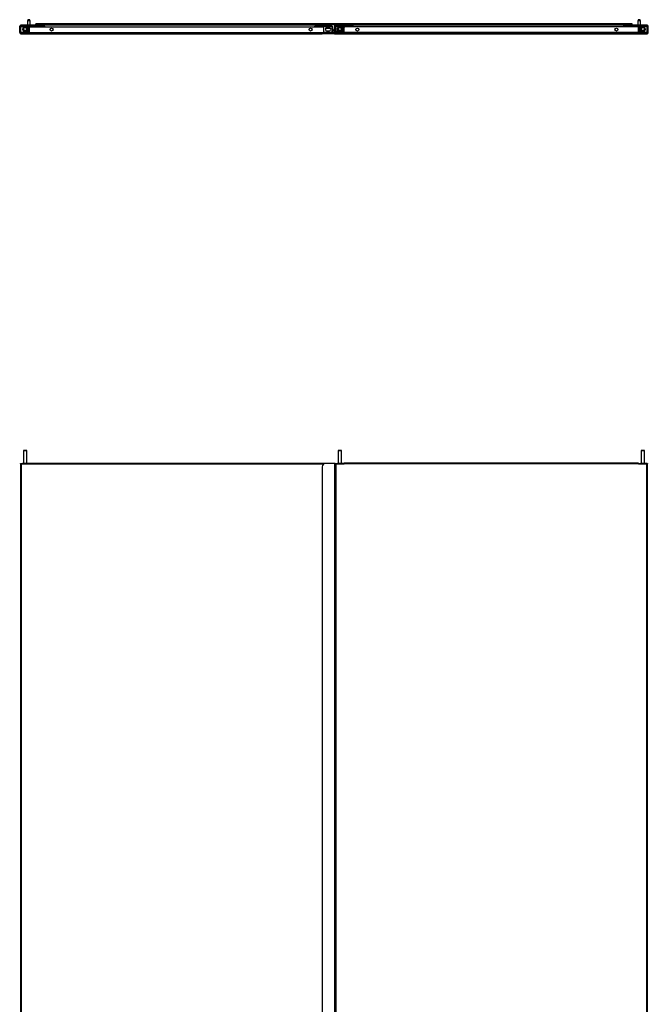
# Model space of a CAD drawing. Extents: x -78 to 174, y -23 to 123.
# Drawn here: x -26 to 21, y 50 to 123 of the extents above; entities that cross this region are included whole.
import ezdxf

# ---------------------------------------------------------------- set-up
doc = ezdxf.new("R2010")
doc.units = 0
doc.header["$MEASUREMENT"] = 0
doc.layers.add('TFR-TRI', color=7, linetype='CONTINUOUS')

msp = doc.modelspace()

# ---------------------------------------------------------------- linework, layer by layer
at = {"layer": 'TFR-TRI', "color": 3, "linetype": 'CONTINUOUS'}
for p, q in [((-25.157, 122.991), (-25.187, 122.962)), ((-25.153, 123.05), (-25.157, 123.045)), ((-25.157, 123.045), (-25.157, 122.991)), ((-25.123, 123.045), (-25.157, 123.045)), ((-25.157, 122.991), (-25.137, 122.991)), ((-25.153, 123.05), (-25.134, 123.05)), ((-25.137, 122.991), (-25.089, 122.991)), ((-25.134, 123.05), (-25.089, 123.05)), ((-25.054, 123.045), (-25.123, 123.045)), ((-25.089, 123.05), (-25.043, 123.05)), ((-25.089, 122.991), (-25.04, 122.991)), ((-25.02, 123.045), (-25.054, 123.045)), ((-25.043, 123.05), (-25.025, 123.05)), ((-25.04, 122.991), (-25.02, 122.991)), ((-25.02, 123.045), (-25.025, 123.05)), ((-25.02, 122.991), (-25.02, 123.045)), ((-24.99, 122.962), (-25.02, 122.991)), ((20.197, 122.991), (20.167, 122.962)), ((20.202, 123.05), (20.197, 123.045)), ((20.197, 123.045), (20.197, 122.991)), ((20.231, 123.045), (20.197, 123.045)), ((20.197, 122.991), (20.217, 122.991)), ((20.202, 123.05), (20.221, 123.05)), ((20.217, 122.991), (20.266, 122.991)), ((20.221, 123.05), (20.266, 123.05)), ((20.3, 123.045), (20.231, 123.045)), ((20.266, 123.05), (20.311, 123.05)), ((20.266, 122.991), (20.314, 122.991)), ((20.335, 123.045), (20.3, 123.045)), ((20.311, 123.05), (20.33, 123.05)), ((20.314, 122.991), (20.335, 122.991)), ((20.335, 123.045), (20.33, 123.05)), ((20.335, 122.991), (20.335, 123.045)), ((20.364, 122.962), (20.335, 122.991)), ((-25.226, 122.452), (-25.255, 122.485)), ((-25.228, 122.455), (-25.254, 122.484)), ((-25.228, 122.455), (-25.248, 122.478)), ((-25.187, 122.962), (-25.187, 122.641)), ((-25.138, 122.962), (-25.187, 122.962)), ((-25.039, 122.962), (-25.138, 122.962)), ((-24.99, 122.962), (-25.039, 122.962)), ((-24.99, 122.641), (-24.99, 122.962)), ((-24.667, 122.614), (-24.747, 122.587)), ((-24.747, 122.587), (-24.747, 122.574)), ((-24.71, 122.587), (-24.747, 122.587)), ((-24.622, 122.587), (-24.71, 122.587)), ((-24.667, 122.614), (-24.654, 122.614)), ((-24.654, 122.614), (-24.622, 122.614)), ((-24.622, 122.614), (-24.59, 122.614)), ((-24.534, 122.587), (-24.622, 122.587)), ((-24.59, 122.614), (-24.577, 122.614)), ((-24.497, 122.587), (-24.577, 122.614)), ((-24.497, 122.587), (-24.534, 122.587)), ((-24.497, 122.574), (-24.497, 122.587)), ((-2.365, 122.4), (-2.392, 122.32)), ((-2.392, 122.307), (-2.392, 122.32)), ((-2.392, 122.275), (-2.392, 122.307)), ((-2.392, 122.243), (-2.392, 122.275)), ((-2.392, 122.23), (-2.392, 122.243)), ((-2.352, 122.4), (-2.365, 122.4)), ((-2.365, 122.4), (-2.365, 122.363)), ((-2.365, 122.363), (-2.365, 122.275)), ((-2.365, 122.275), (-2.365, 122.186)), ((-2.159, 122.337), (-2.281, 122.337)), ((-1.83, 122.455), (-1.856, 122.484)), ((-1.828, 122.452), (-1.852, 122.48)), ((-1.83, 122.455), (-1.85, 122.478)), ((-1.269, 122.614), (-1.349, 122.587)), ((-1.349, 122.587), (-1.349, 122.574)), ((-1.313, 122.587), (-1.349, 122.587)), ((-1.224, 122.587), (-1.313, 122.587)), ((-1.269, 122.614), (-1.256, 122.614)), ((-1.256, 122.614), (-1.224, 122.614)), ((-1.224, 122.614), (-1.193, 122.614)), ((-1.136, 122.587), (-1.224, 122.587)), ((-1.193, 122.614), (-1.179, 122.614)), ((-1.099, 122.587), (-1.179, 122.614)), ((-1.099, 122.587), (-1.136, 122.587)), ((-1.099, 122.574), (-1.099, 122.587)), ((19.754, 122.614), (19.674, 122.587)), ((19.674, 122.587), (19.674, 122.574)), ((19.711, 122.587), (19.674, 122.587)), ((19.799, 122.587), (19.711, 122.587)), ((19.754, 122.614), (19.767, 122.614)), ((19.767, 122.614), (19.799, 122.614)), ((19.799, 122.614), (19.831, 122.614)), ((19.888, 122.587), (19.799, 122.587)), ((19.831, 122.614), (19.844, 122.614)), ((19.924, 122.587), (19.844, 122.614)), ((19.924, 122.587), (19.888, 122.587)), ((19.924, 122.574), (19.924, 122.587)), ((20.167, 122.962), (20.167, 122.641)), ((20.217, 122.962), (20.167, 122.962)), ((20.315, 122.962), (20.217, 122.962)), ((20.364, 122.962), (20.315, 122.962)), ((20.364, 122.641), (20.364, 122.962)), ((20.416, 122.468), (20.404, 122.452)), ((20.425, 122.478), (20.416, 122.468)), ((20.417, 122.468), (20.416, 122.468)), ((20.419, 122.467), (20.417, 122.468)), ((-2.392, 122.23), (-2.365, 122.15)), ((-2.365, 122.186), (-2.365, 122.15)), ((-2.365, 122.15), (-2.352, 122.15)), ((-2.281, 122.212), (-2.107, 122.212)), ((-2.107, 122.216), (-2.107, 122.226)), ((-2.107, 122.212), (-2.107, 122.216))]:
    msp.add_line(p, q, dxfattribs=at)
at = {"layer": 'TFR-TRI', "color": 151, "linetype": 'CONTINUOUS'}
for p, q in [((-25.695, 122.641), (-25.774, 122.562)), ((-25.774, 122.086), (-25.774, 122.562)), ((-24.577, 122.641), (-25.695, 122.641)), ((-24.577, 122.708), (-24.577, 122.735)), ((19.754, 122.735), (-24.577, 122.735)), ((-24.577, 122.641), (-24.577, 122.708)), ((-2.608, 122.641), (-24.577, 122.641)), ((-2.656, 122.385), (-3.044, 122.385)), ((-2.791, 122.493), (-2.909, 122.493)), ((19.754, 122.641), (-2.325, 122.641)), ((-2.157, 122.385), (-2.166, 122.385)), ((19.754, 122.708), (19.754, 122.735)), ((19.754, 122.641), (19.754, 122.708)), ((20.872, 122.641), (19.754, 122.641)), ((20.951, 122.562), (20.872, 122.641)), ((20.951, 122.086), (20.951, 122.562)), ((-25.774, 122.086), (-25.71, 122.086)), ((-25.679, 122.004), (-25.679, 122.039)), ((-25.679, 121.991), (-25.679, 122.004)), ((-25.679, 121.991), (-3.297, 121.991)), ((-25.057, 122.086), (-25.678, 122.086)), ((-2.542, 122.086), (-3.163, 122.086)), ((-2.909, 122.218), (-2.791, 122.218)), ((-2.352, 122.086), (-2.51, 122.086)), ((-2.384, 121.991), (20.856, 121.991)), ((-1.66, 122.086), (-2.281, 122.086)), ((20.855, 122.086), (20.234, 122.086)), ((20.856, 122.004), (20.856, 122.039)), ((20.856, 121.991), (20.856, 122.004)), ((20.951, 122.086), (20.887, 122.086))]:
    msp.add_line(p, q, dxfattribs=at)
at = {"layer": 'TFR-TRI', "color": 2, "linetype": 'CONTINUOUS'}
for p, q in [((-25.711, 122.121), (-25.711, 122.511)), ((-25.679, 122.511), (-25.711, 122.511)), ((-25.679, 122.121), (-25.679, 122.511)), ((-25.648, 122.543), (-25.648, 122.574)), ((-25.648, 122.574), (-24.372, 122.574)), ((-25.648, 122.543), (-24.372, 122.543)), ((-25.018, 122.511), (-25.057, 122.472)), ((-25.057, 122.094), (-25.057, 122.472)), ((-25.018, 122.511), (-3.203, 122.511)), ((-24.372, 122.543), (-24.372, 122.574)), ((-3.848, 122.543), (-3.848, 122.574)), ((-2.573, 122.574), (-3.848, 122.574)), ((-2.573, 122.543), (-3.848, 122.543)), ((-3.163, 122.472), (-3.203, 122.511)), ((-3.163, 122.094), (-3.163, 122.472)), ((-2.573, 122.543), (-2.573, 122.574)), ((-2.541, 122.121), (-2.541, 122.511)), ((-2.541, 122.511), (-2.51, 122.511)), ((-2.51, 122.121), (-2.51, 122.511)), ((-2.313, 122.121), (-2.313, 122.511)), ((-2.313, 122.511), (-2.281, 122.511)), ((-2.281, 122.121), (-2.281, 122.511)), ((-2.25, 122.574), (-2.25, 122.543)), ((-2.25, 122.574), (-0.974, 122.574)), ((-2.25, 122.543), (-0.974, 122.543)), ((-1.62, 122.511), (-1.659, 122.472)), ((-1.659, 122.094), (-1.659, 122.472)), ((20.195, 122.511), (-1.62, 122.511)), ((-0.974, 122.574), (-0.974, 122.543)), ((20.825, 122.574), (19.549, 122.574)), ((19.549, 122.574), (19.549, 122.543)), ((20.825, 122.543), (19.549, 122.543)), ((20.234, 122.472), (20.195, 122.511)), ((20.234, 122.094), (20.234, 122.472)), ((20.825, 122.574), (20.825, 122.543)), ((20.856, 122.121), (20.856, 122.511)), ((20.888, 122.511), (20.856, 122.511)), ((20.888, 122.121), (20.888, 122.511)), ((-25.711, 122.094), (-25.711, 122.121)), ((-25.711, 122.121), (-25.679, 122.121)), ((-25.679, 122.094), (-25.711, 122.094)), ((-25.679, 122.121), (-25.679, 122.094)), ((-25.057, 122.062), (-25.648, 122.062)), ((-25.648, 122.062), (-25.648, 122.031)), ((-25.648, 122.031), (-25.057, 122.031)), ((-25.057, 122.049), (-25.057, 122.094)), ((-25.057, 122.094), (-3.163, 122.094)), ((-25.057, 122.031), (-25.057, 122.049)), ((-25.057, 122.031), (-3.163, 122.031)), ((-3.163, 122.049), (-3.163, 122.094)), ((-2.573, 122.062), (-3.163, 122.062)), ((-3.163, 122.031), (-3.163, 122.049)), ((-2.573, 122.062), (-2.573, 122.031)), ((-2.541, 122.094), (-2.541, 122.121)), ((-2.541, 122.121), (-2.51, 122.121)), ((-2.541, 122.094), (-2.51, 122.094)), ((-2.51, 122.121), (-2.51, 122.094)), ((-2.313, 122.094), (-2.313, 122.121)), ((-2.313, 122.121), (-2.281, 122.121)), ((-2.313, 122.094), (-2.281, 122.094)), ((-2.281, 122.121), (-2.281, 122.094)), ((-1.659, 122.062), (-2.25, 122.062)), ((-2.25, 122.062), (-2.25, 122.031)), ((-2.25, 122.031), (-1.659, 122.031)), ((-1.659, 122.049), (-1.659, 122.094)), ((20.234, 122.094), (-1.659, 122.094)), ((-1.659, 122.031), (-1.659, 122.049)), ((20.234, 122.031), (-1.659, 122.031)), ((20.234, 122.049), (20.234, 122.094)), ((20.825, 122.062), (20.234, 122.062)), ((20.234, 122.031), (20.234, 122.049)), ((20.234, 122.031), (20.825, 122.031)), ((20.825, 122.062), (20.825, 122.031)), ((20.856, 122.094), (20.856, 122.121)), ((20.856, 122.121), (20.888, 122.121)), ((20.888, 122.094), (20.856, 122.094)), ((20.888, 122.121), (20.888, 122.094)), ((-25.711, 90.025), (-25.711, 90.053)), ((-25.711, 90.053), (-25.679, 90.053)), ((-25.679, 90.053), (-25.679, 90.025)), ((-25.679, 90.053), (-25.67, 90.053)), ((-25.67, 90.053), (-25.648, 90.053)), ((-25.648, 90.025), (-25.648, 90.053)), ((-25.648, 90.053), (-25.557, 90.053)), ((-25.057, 90.07), (-25.057, 90.088)), ((-25.057, 90.088), (-3.163, 90.088)), ((-25.057, 90.025), (-25.057, 90.07)), ((-3.163, 90.071), (-3.163, 90.088)), ((-3.163, 90.029), (-3.163, 90.071)), ((-3.061, 90.053), (-3.163, 90.053)), ((-2.313, 90.053), (-2.281, 90.053)), ((-2.281, 90.053), (-2.281, 90.025)), ((-2.281, 90.053), (-2.272, 90.053)), ((-2.272, 90.053), (-2.25, 90.053)), ((-2.25, 90.053), (-2.25, 90.025)), ((-2.25, 90.053), (-2.159, 90.053)), ((-1.659, 90.07), (-1.659, 90.088)), ((20.234, 90.088), (-1.659, 90.088)), ((-1.659, 90.025), (-1.659, 90.07)), ((20.234, 90.07), (20.234, 90.088)), ((20.234, 90.025), (20.234, 90.07)), ((20.825, 90.053), (20.734, 90.053)), ((20.825, 90.053), (20.825, 90.025)), ((20.847, 90.053), (20.825, 90.053)), ((20.856, 90.053), (20.847, 90.053)), ((20.856, 90.025), (20.856, 90.053)), ((20.856, 90.053), (20.888, 90.053)), ((20.888, 90.053), (20.888, 90.025)), ((-25.711, 90.025), (-25.711, 14.921)), ((-25.692, 90.025), (-25.711, 90.025)), ((-25.648, 90.025), (-25.692, 90.025)), ((-25.648, 90.025), (-25.057, 90.025)), ((-25.648, 14.921), (-25.648, 90.025)), ((-25.057, 90.025), (-3.172, 90.025)), ((-2.295, 90.025), (-2.313, 90.025)), ((-2.25, 90.025), (-2.295, 90.025)), ((-2.25, 90.025), (-1.659, 90.025)), ((-2.25, 14.921), (-2.25, 90.025)), ((20.234, 90.025), (-1.659, 90.025)), ((20.234, 90.025), (20.825, 90.025)), ((20.825, 90.025), (20.825, 14.921)), ((20.825, 90.025), (20.869, 90.025)), ((20.869, 90.025), (20.888, 90.025)), ((20.888, 14.921), (20.888, 90.025))]:
    msp.add_line(p, q, dxfattribs=at)
at = {"layer": 'TFR-TRI', "color": 95, "linetype": 'CONTINUOUS'}
for p, q in [((-24.37, 122.543), (-25.37, 122.543)), ((-25.045, 122.484), (-25.37, 122.484)), ((-25.265, 122.429), (-25.217, 122.463)), ((-24.37, 122.543), (-24.37, 122.511)), ((-0.972, 122.543), (-1.972, 122.543)), ((-1.648, 122.484), (-1.972, 122.484)), ((-1.867, 122.429), (-1.819, 122.463)), ((-0.972, 122.543), (-0.972, 122.511)), ((19.547, 122.543), (20.547, 122.543)), ((19.547, 122.511), (19.547, 122.543)), ((20.222, 122.484), (20.547, 122.484)), ((20.394, 122.463), (20.442, 122.429)), ((-25.557, 90.053), (-25.557, 90.025)), ((-25.521, 90.053), (-25.557, 90.053)), ((-25.428, 90.053), (-25.521, 90.053)), ((-25.312, 90.053), (-25.428, 90.053)), ((-25.219, 90.053), (-25.312, 90.053)), ((-25.183, 90.053), (-25.219, 90.053)), ((-25.183, 90.025), (-25.183, 90.053)), ((-25.057, 90.053), (-25.183, 90.053)), ((-2.159, 90.053), (-2.159, 90.025)), ((-2.124, 90.053), (-2.159, 90.053)), ((-2.03, 90.053), (-2.124, 90.053)), ((-1.915, 90.053), (-2.03, 90.053)), ((-1.821, 90.053), (-1.915, 90.053)), ((-1.785, 90.053), (-1.821, 90.053)), ((-1.785, 90.025), (-1.785, 90.053)), ((-1.659, 90.053), (-1.785, 90.053)), ((20.234, 90.053), (20.36, 90.053)), ((20.36, 90.053), (20.36, 90.025)), ((20.396, 90.053), (20.36, 90.053)), ((20.49, 90.053), (20.396, 90.053)), ((20.605, 90.053), (20.49, 90.053)), ((20.699, 90.053), (20.605, 90.053)), ((20.734, 90.053), (20.699, 90.053)), ((20.734, 90.025), (20.734, 90.053))]:
    msp.add_line(p, q, dxfattribs=at)
at = {"layer": 'TFR-TRI', "color": 153, "linetype": 'CONTINUOUS'}
for p, q in [((-25.199, 122.483), (-25.26, 122.483)), ((-25.134, 122.483), (-25.199, 122.483)), ((-25.045, 122.483), (-25.134, 122.483)), ((-25.134, 122.483), (-25.134, 122.446)), ((-25.134, 122.446), (-25.134, 122.356)), ((-25.134, 122.356), (-25.134, 122.265)), ((-25.134, 122.265), (-25.134, 122.228)), ((-1.802, 122.483), (-1.862, 122.483)), ((-1.736, 122.483), (-1.802, 122.483)), ((-1.648, 122.483), (-1.736, 122.483)), ((-1.736, 122.483), (-1.736, 122.446)), ((-1.736, 122.446), (-1.736, 122.356)), ((-1.736, 122.356), (-1.736, 122.265)), ((-1.736, 122.265), (-1.736, 122.228)), ((20.311, 122.483), (20.223, 122.483)), ((20.311, 122.483), (20.223, 122.483)), ((20.376, 122.483), (20.311, 122.483)), ((20.376, 122.483), (20.311, 122.483)), ((20.311, 122.446), (20.311, 122.483)), ((20.311, 122.356), (20.311, 122.446)), ((20.311, 122.265), (20.311, 122.356)), ((20.311, 122.228), (20.311, 122.265)), ((20.436, 122.483), (20.376, 122.483)), ((20.436, 122.483), (20.376, 122.483)), ((-25.234, 122.228), (-25.185, 122.228)), ((-25.234, 122.228), (-25.185, 122.228)), ((-25.185, 122.228), (-25.134, 122.228)), ((-25.185, 122.228), (-25.134, 122.228)), ((-25.134, 122.228), (-25.057, 122.228)), ((-25.134, 122.228), (-25.057, 122.228)), ((-1.836, 122.228), (-1.787, 122.228)), ((-1.836, 122.228), (-1.787, 122.228)), ((-1.787, 122.228), (-1.736, 122.228)), ((-1.787, 122.228), (-1.736, 122.228)), ((-1.736, 122.228), (-1.659, 122.228)), ((-1.736, 122.228), (-1.659, 122.228)), ((20.234, 122.228), (20.311, 122.228)), ((20.311, 122.228), (20.362, 122.228)), ((20.362, 122.228), (20.411, 122.228)), ((-25.498, 91.027), (-25.498, 90.053)), ((-25.46, 91.027), (-25.498, 91.027)), ((-25.488, 91.037), (-25.453, 91.037)), ((-25.37, 91.027), (-25.46, 91.027)), ((-25.453, 91.037), (-25.37, 91.037)), ((-25.37, 91.037), (-25.287, 91.037)), ((-25.28, 91.027), (-25.37, 91.027)), ((-25.287, 91.037), (-25.252, 91.037)), ((-25.242, 91.027), (-25.28, 91.027)), ((-25.242, 90.053), (-25.242, 91.027)), ((-2.1, 91.027), (-2.1, 90.053)), ((-2.063, 91.027), (-2.1, 91.027)), ((-2.09, 91.037), (-2.056, 91.037)), ((-1.972, 91.027), (-2.063, 91.027)), ((-2.056, 91.037), (-1.972, 91.037)), ((-1.972, 91.037), (-1.889, 91.037)), ((-1.882, 91.027), (-1.972, 91.027)), ((-1.889, 91.037), (-1.855, 91.037)), ((-1.844, 91.027), (-1.882, 91.027)), ((-1.844, 90.053), (-1.844, 91.027)), ((20.419, 91.027), (20.419, 90.053)), ((20.457, 91.027), (20.419, 91.027)), ((20.429, 91.037), (20.464, 91.037)), ((20.547, 91.027), (20.457, 91.027)), ((20.464, 91.037), (20.547, 91.037)), ((20.547, 91.037), (20.631, 91.037)), ((20.638, 91.027), (20.547, 91.027)), ((20.631, 91.037), (20.665, 91.037)), ((20.675, 91.027), (20.638, 91.027)), ((20.675, 90.053), (20.675, 91.027))]:
    msp.add_line(p, q, dxfattribs=at)
at = {"layer": 'TFR-TRI', "color": 93, "linetype": 'CONTINUOUS'}
for p, q in [((-24.307, 122.562), (-23.933, 122.562)), ((19.112, 122.562), (19.486, 122.562))]:
    msp.add_line(p, q, dxfattribs=at)
at = {"layer": 'TFR-TRI', "color": 163, "linetype": 'CONTINUOUS'}
for p, q in [((-3.298, 122.665), (-3.297, 122.704)), ((-3.266, 122.664), (-3.298, 122.665)), ((-3.297, 122.704), (-3.265, 122.703)), ((-3.18, 122.661), (-3.266, 122.664)), ((-3.265, 122.703), (-3.179, 122.7)), ((-3.062, 122.657), (-3.18, 122.661)), ((-3.179, 122.7), (-3.061, 122.696)), ((-3.061, 122.696), (-3.062, 122.657)), ((-2.383, 122.633), (-3.062, 122.657)), ((-2.381, 122.672), (-3.061, 122.696)), ((-2.352, 122.523), (-2.352, 122.602)), ((-2.352, 122.444), (-2.352, 122.523)), ((-2.352, 122.523), (-2.313, 122.523)), ((-2.352, 122.365), (-2.352, 122.444)), ((-2.352, 122.444), (-2.313, 122.444)), ((-2.352, 122.365), (-2.352, 122.062)), ((-2.313, 122.365), (-2.352, 122.365)), ((-2.313, 122.523), (-2.313, 122.602)), ((-2.313, 122.523), (-2.313, 122.511)), ((-2.313, 122.062), (-2.313, 122.365)), ((-3.297, 122.031), (-3.266, 122.031)), ((-3.297, 121.991), (-3.297, 122.031)), ((-3.266, 121.991), (-3.297, 121.991)), ((-3.266, 122.031), (-3.179, 122.031)), ((-3.179, 121.991), (-3.266, 121.991)), ((-3.179, 122.031), (-3.061, 122.031)), ((-3.061, 121.991), (-3.179, 121.991)), ((-2.384, 122.031), (-3.061, 122.031)), ((-3.061, 122.031), (-3.061, 121.991)), ((-2.384, 121.991), (-3.061, 121.991)), ((-2.384, 122.031), (-2.384, 121.991)), ((-2.313, 122.062), (-2.352, 122.062)), ((-2.384, 90.053), (-3.061, 90.053)), ((-2.334, 90.053), (-2.384, 90.053)), ((-2.384, 90.053), (-2.384, 14.893)), ((-2.313, 90.053), (-2.334, 90.053)), ((-2.313, 14.893), (-2.313, 90.053)), ((-3.297, 89.817), (-3.297, 15.13))]:
    msp.add_line(p, q, dxfattribs=at)
at = {"layer": 'TFR-TRI', "color": 153, "linetype": 'CONTINUOUS'}
for centre, radius in [((-25.37, 122.356), 0.128), ((-25.37, 122.356), 0.118), ((-1.972, 122.356), 0.128), ((-1.972, 122.356), 0.118), ((20.547, 122.356), 0.128), ((20.547, 122.356), 0.118)]:
    msp.add_circle(centre, radius, dxfattribs=at)
at = {"layer": 'TFR-TRI', "color": 2, "linetype": 'CONTINUOUS'}
for centre in [(-23.404, 122.314), (-4.148, 122.314), (-0.675, 122.314), (18.581, 122.314)]:
    msp.add_circle(centre, 0.108, dxfattribs=at)
at = {"layer": 'TFR-TRI', "color": 151, "linetype": 'CONTINUOUS'}
for centre, radius, start, end in [((-25.679, 122.546), 0.0945, 100.58484, 169.41516), ((-25.429, 122.356), 0.138, 140.15531, 219.85875), ((-2.909, 122.356), 0.138, 90, 270), ((-2.791, 122.356), 0.138, 270, 90), ((-2.031, 122.356), 0.138, 140.15531, 187.59094), ((20.606, 122.356), 0.138, 320.02594, 39.84469), ((20.856, 122.546), 0.0945, 10.58484, 79.41516), ((-25.679, 122.086), 0.0945, 180, 270), ((-25.679, 122.086), 0.0315, 180, 214.01438), ((20.856, 122.086), 0.0945, 270, 0), ((20.856, 122.086), 0.0315, 325.98562, 0)]:
    msp.add_arc(centre, radius, start, end, dxfattribs=at)
at = {"layer": 'TFR-TRI', "color": 2, "linetype": 'CONTINUOUS'}
for centre, radius, start, end in [((-25.648, 122.511), 0.063, 90, 180), ((-25.648, 122.511), 0.0315, 90, 180), ((-2.573, 122.511), 0.063, 0, 90), ((-2.573, 122.511), 0.0315, 0, 90), ((-2.25, 122.511), 0.063, 90, 180), ((-2.25, 122.511), 0.0315, 90, 180), ((20.825, 122.511), 0.063, 0, 90), ((20.825, 122.511), 0.0315, 0, 90), ((-25.648, 122.094), 0.063, 180, 270), ((-25.648, 122.094), 0.0315, 180, 270), ((-2.573, 122.094), 0.063, 270, 0), ((-2.573, 122.094), 0.0315, 270, 0), ((-2.25, 122.094), 0.063, 180, 270), ((-2.25, 122.094), 0.0315, 180, 270), ((20.825, 122.094), 0.063, 270, 0), ((20.825, 122.094), 0.0315, 270, 0)]:
    msp.add_arc(centre, radius, start, end, dxfattribs=at)
at = {"layer": 'TFR-TRI', "color": 95, "linetype": 'CONTINUOUS'}
for centre, radius, start, end in [((-25.37, 122.356), 0.187, 90, 34.90326), ((-25.37, 122.356), 0.128, 90, 34.90326), ((-1.972, 122.356), 0.187, 90, 34.90326), ((-1.972, 122.356), 0.128, 90, 34.90326), ((20.547, 122.356), 0.187, 145.09674, 90), ((20.547, 122.356), 0.128, 145.09674, 90)]:
    msp.add_arc(centre, radius, start, end, dxfattribs=at)
at = {"layer": 'TFR-TRI', "color": 22, "linetype": 'CONTINUOUS'}
for centre, start, end in [((-25.37, 122.356), 34.90241, 48.12618), ((-1.972, 122.356), 34.90241, 48.12618), ((20.547, 122.356), 131.87432, 145.88287)]:
    msp.add_arc(centre, 0.17, start, end, dxfattribs=at)
at = {"layer": 'TFR-TRI', "color": 93, "linetype": 'CONTINUOUS'}
for centre, start, end in [((-24.307, 122.499), 90, 169.19297), ((-23.933, 122.499), 10.80703, 90), ((19.112, 122.499), 90, 169.19297), ((19.486, 122.499), 14.36062, 90)]:
    msp.add_arc(centre, 0.063, start, end, dxfattribs=at)
at = {"layer": 'TFR-TRI', "color": 163, "linetype": 'CONTINUOUS'}
for centre, radius, start, end in [((-2.384, 122.602), 0.0315, 0, 88), ((-2.384, 122.602), 0.0709, 0, 88), ((-2.384, 122.062), 0.0315, 270, 0), ((-2.384, 122.062), 0.0709, 270, 0), ((-3.061, 89.817), 0.236, 90, 180)]:
    msp.add_arc(centre, radius, start, end, dxfattribs=at)
at = {"layer": 'TFR-TRI', "color": 3, "linetype": 'CONTINUOUS'}
msp.add_arc((-2.107, 122.232), 0.02, 270, 303.08906, dxfattribs=at)
at = {"layer": 'TFR-TRI', "color": 153, "linetype": 'CONTINUOUS'}
for centre, start, end in [((-25.488, 91.027), 90, 180), ((-25.252, 91.027), 0, 90), ((-2.09, 91.027), 90, 180), ((-1.855, 91.027), 0, 90), ((20.429, 91.027), 90, 180), ((20.665, 91.027), 0, 90)]:
    msp.add_arc(centre, 0.01, start, end, dxfattribs=at)

doc.saveas('drawing.dxf')
